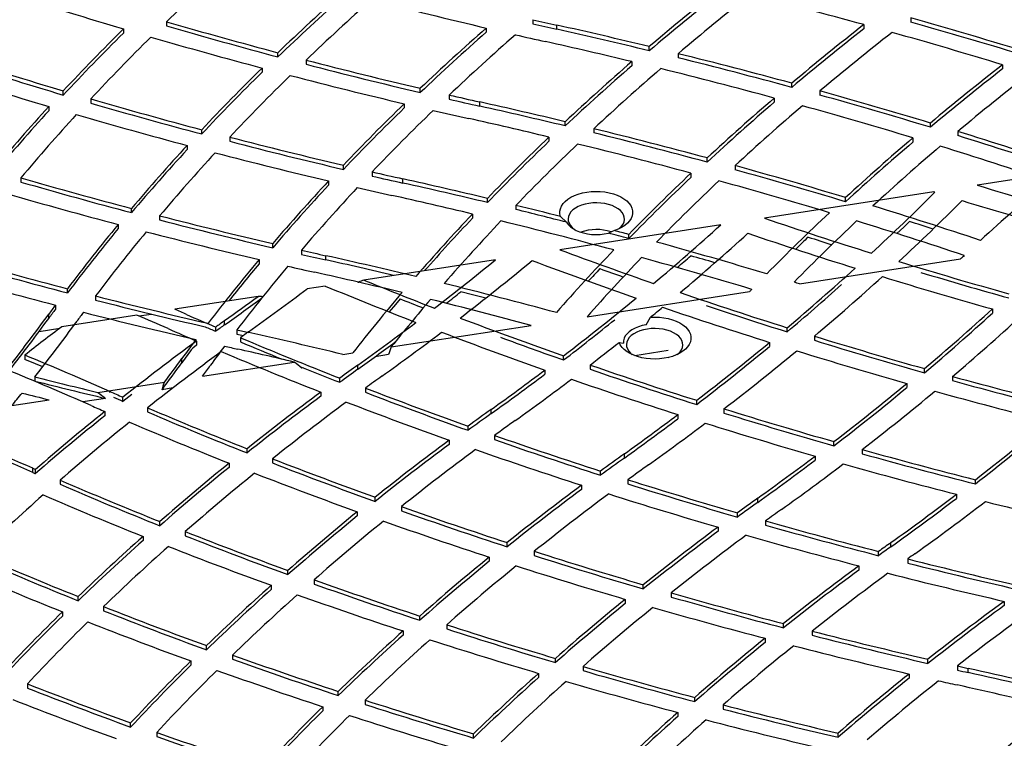
# Model space of a CAD drawing. Units: inches. Extents: x 33 to 1919, y 28 to 1228.
# Drawn here: x 1600 to 1628, y 826 to 847 of the extents above; entities that cross this region are included whole.
import ezdxf

# ---------------------------------------------------------------- set-up
doc = ezdxf.new("R2010")
doc.units = ezdxf.units.IN
doc.header["$LTSCALE"] = 115
doc.header["$MEASUREMENT"] = 0

msp = doc.modelspace()

# ---------------------------------------------------------------- linework, layer by layer
at = {"color": 7, "linetype": 'Continuous', "lineweight": 25}
for p, q in [((1625.2514174, 846.6527917), (1625.2514174, 846.5354132)), ((1604.391146, 846.5478847), (1604.391146, 846.4305062)), ((1613.3496025, 846.3708696), (1613.3496025, 846.2534911)), ((1614.6538504, 846.6052183), (1614.6538504, 846.4878398)), ((1615.3252283, 846.3363728), (1615.3252283, 846.4537513)), ((1623.9344303, 846.4661773), (1623.9344303, 846.3487988)), ((1603.1821491, 846.3448786), (1603.1821491, 846.2275001)), ((1617.9204809, 845.7328888), (1617.9204809, 845.8502673)), ((1607.510954, 845.562221), (1607.510954, 845.6795995)), ((1618.729789, 845.6519936), (1618.729789, 845.5346151)), ((1608.3010501, 845.4719887), (1608.3010501, 845.3546102)), ((1617.4305521, 845.4288525), (1617.4305521, 845.311474)), ((1627.82068, 845.3396741), (1627.82068, 845.2222956)), ((1607.068166, 845.2491605), (1607.068166, 845.131782)), ((1621.913156, 844.7067672), (1621.913156, 844.8241457)), ((1601.4961611, 844.4917251), (1601.4961611, 844.6091036)), ((1611.501824, 844.5625752), (1611.501824, 844.6799537)), ((1612.3127083, 844.491504), (1612.3127083, 844.3741255)), ((1622.7011378, 844.6071273), (1622.7011378, 844.4897488)), ((1601.090782, 844.1695654), (1601.090782, 844.0521869)), ((1602.2649729, 844.3831292), (1602.2649729, 844.2657507)), ((1611.0524946, 844.2480738), (1611.0524946, 844.1306953)), ((1613.1689701, 844.1803485), (1613.1689701, 844.297727)), ((1621.4232426, 844.4069699), (1621.4232426, 844.2895914)), ((1615.5622983, 843.6255924), (1615.5622983, 843.7429709)), ((1625.7983219, 843.5885216), (1625.7983219, 843.7059001)), ((1605.3748619, 843.4008474), (1605.3748619, 843.5182259)), ((1616.366416, 843.5471824), (1616.366416, 843.4298039)), ((1626.5649316, 843.4706216), (1626.5649316, 843.3532432)), ((1604.9664372, 843.0786305), (1604.9664372, 842.961252)), ((1606.1618667, 843.3115361), (1606.1618667, 843.1941576)), ((1615.1082442, 843.3127258), (1615.1082442, 843.1953473)), ((1625.3091831, 843.2918021), (1625.3091831, 843.1744236)), ((1609.346062, 842.4064408), (1609.346062, 842.5238193)), ((1619.5417151, 842.6091693), (1619.5417151, 842.7265478)), ((1620.3261629, 842.5118516), (1620.3261629, 842.3944731)), ((1631.6978466, 842.6718118), (1627.1155685, 841.9630066)), ((1610.1518895, 842.3365263), (1610.1518895, 842.2191478)), ((1619.0865313, 842.2997925), (1619.0865313, 842.182414)), ((1600.308044, 842.1693175), (1600.308044, 842.051939)), ((1608.9321339, 842.0835761), (1608.9321339, 841.9661976)), ((1611.0127234, 842.0243353), (1611.0127234, 842.1417138)), ((1627.1155733, 841.9630061), (1627.1117059, 841.9617558)), ((1625.8977938, 841.7746384), (1621.1482408, 841.0399546)), ((1613.3812294, 841.4755366), (1613.3812294, 841.5929151)), ((1614.1808361, 841.3983912), (1614.1808361, 841.2810127)), ((1623.4220188, 841.4991239), (1623.4220188, 841.6165024)), ((1603.4094185, 841.1942776), (1603.4094185, 841.3116561)), ((1612.9625156, 841.1541833), (1612.9625156, 841.0368048)), ((1603.0350747, 840.8629791), (1603.0350747, 840.7456006)), ((1604.1955684, 841.1063587), (1604.1955684, 840.9889802)), ((1619.922108, 840.8502954), (1615.4157277, 840.1532309)), ((1615.6022031, 840.9234618), (1615.4336154, 841.0840536)), ((1616.9407226, 840.6901192), (1616.7732455, 840.6173751)), ((1617.3427967, 840.4646942), (1617.3427967, 840.5820727)), ((1607.3647803, 840.2093491), (1607.3647803, 840.3267276)), ((1608.1679172, 840.1410936), (1608.1679172, 840.0237151)), ((1606.985704, 839.8781916), (1606.985704, 839.7608131)), ((1608.8564767, 839.868322), (1608.8564767, 839.9857005)), ((1613.610949, 839.8740584), (1609.9174184, 839.3027299)), ((1622.1312049, 839.1961331), (1626.6450006, 839.8943453)), ((1609.7547805, 839.2461043), (1609.7650124, 839.2476884)), ((1609.7872737, 839.2385738), (1609.7650124, 839.2476884)), ((1601.6140817, 838.9434061), (1601.6140817, 839.0607846)), ((1608.8372876, 839.135649), (1608.3267004, 839.0566735)), ((1616.1798681, 838.275553), (1620.7317596, 838.9796566)), ((1602.4014033, 838.8574017), (1602.4014033, 838.7400233)), ((1606.9529665, 838.8441782), (1604.6187742, 838.4831154)), ((1601.2738302, 838.6031605), (1601.2738302, 838.485782)), ((1627.5366753, 838.492783), (1627.5366753, 838.3754045)), ((1601.0858931, 838.2281941), (1601.0858931, 838.3455725)), ((1603.5595651, 838.3192731), (1601.4543176, 837.9936265)), ((1603.6133732, 838.2961316), (1603.9642077, 838.3504027)), ((1606.0184065, 838.0468012), (1606.0184065, 838.1641797)), ((1617.8327331, 838.0470942), (1617.9528901, 838.2624088)), ((1600.819383, 837.8639454), (1601.4018644, 837.954047)), ((1605.7664027, 837.8655207), (1605.7664027, 837.9828992)), ((1606.3587916, 837.9063076), (1606.3587916, 837.7889291)), ((1610.6895505, 837.4262902), (1614.6081293, 838.032429)), ((1621.7821298, 837.8501028), (1621.7821298, 837.9674813)), ((1605.2118004, 837.6330484), (1605.2118004, 837.6005416)), ((1605.2306689, 837.5924216), (1605.2306689, 837.4750431)), ((1606.4606602, 837.6868436), (1606.4606602, 837.5694651)), ((1617.071558, 837.5538856), (1617.1939133, 837.5335267)), ((1621.2884876, 837.5557539), (1621.2884876, 837.4383754)), ((1622.5457016, 837.7299203), (1622.5457016, 837.6125418)), ((1605.2306689, 837.4750431), (1605.1223047, 837.395204)), ((1609.3346737, 837.2167097), (1609.610786, 837.2594251)), ((1618.4507227, 837.3257622), (1617.5177618, 837.181449)), ((1600.4155342, 837.1960593), (1600.4155342, 837.0786808)), ((1604.8206261, 836.9834171), (1604.8206261, 837.1007956)), ((1605.3963714, 836.6075217), (1607.9643746, 837.004752)), ((1610.611924, 837.2109932), (1610.2397288, 837.1534195)), ((1615.5169055, 837.0614981), (1615.5169055, 837.1788766)), ((1618.4507227, 837.1379584), (1618.4639658, 837.1336446)), ((1608.223893, 836.8416001), (1608.184595, 836.8355215)), ((1609.7531394, 836.8020243), (1609.7531394, 836.9194027)), ((1614.9927089, 836.780223), (1614.9927089, 836.6628445)), ((1616.2593189, 836.9203942), (1616.2593189, 836.8030157)), ((1625.6320546, 836.7025151), (1625.6320546, 836.8198936)), ((1600.6984932, 836.5864504), (1600.6984932, 836.4690719)), ((1602.4634167, 836.1538412), (1604.3359373, 836.4434877)), ((1609.2454146, 836.4352287), (1609.2454146, 836.5526072)), ((1626.4172656, 836.6008791), (1626.4172656, 836.4835006)), ((1604.5689085, 836.2762379), (1604.2628142, 836.228887)), ((1608.711467, 836.1600939), (1608.711467, 836.0427154)), ((1609.9629944, 836.2736506), (1609.9629944, 836.1562721)), ((1625.1371988, 836.4053594), (1625.1371988, 836.2879809)), ((1600.0524832, 835.7809076), (1601.1032159, 835.943439)), ((1602.6823815, 835.984419), (1602.0438136, 835.8856457)), ((1603.415792, 836.0978678), (1603.1663414, 835.9016298)), ((1603.1663414, 835.9016298), (1603.1663414, 836.0190083)), ((1619.2476426, 835.8136521), (1619.2476426, 835.9310306)), ((1602.6605057, 835.6156068), (1602.6605057, 835.4982283)), ((1603.8572327, 835.720895), (1603.8572327, 835.6035165)), ((1613.4878762, 835.5572451), (1613.4878762, 835.6746236)), ((1620.0131914, 835.6903368), (1620.0131914, 835.5729583)), ((1618.7204997, 835.5302179), (1618.7204997, 835.4128394)), ((1612.8416144, 835.089288), (1612.8416144, 835.2066665)), ((1612.3072431, 834.8120006), (1612.3072431, 834.6946222)), ((1613.5826844, 834.9450115), (1613.5826844, 834.827633)), ((1606.645838, 834.4542257), (1606.645838, 834.5716042)), ((1623.0941021, 834.6547753), (1623.0941021, 834.7721538)), ((1623.8829617, 834.5496935), (1623.8829617, 834.432315)), ((1607.3588762, 834.2911097), (1607.3588762, 834.1737312)), ((1617.2226054, 834.3124704), (1617.2226054, 834.4298489)), ((1622.564509, 834.3679261), (1622.564509, 834.2505476)), ((1600.6410595, 833.9071191), (1600.6410595, 834.0244976)), ((1600.7156634, 833.8743444), (1600.7156634, 833.9917229)), ((1606.1430554, 834.166916), (1606.1430554, 834.0495375)), ((1616.5554141, 833.8291879), (1616.5554141, 833.9465664)), ((1601.4057113, 833.6916113), (1601.4057113, 833.5742328)), ((1617.3204591, 833.702462), (1617.3204591, 833.5850835)), ((1627.0578104, 833.587106), (1627.0578104, 833.7044845)), ((1616.018234, 833.5495211), (1616.018234, 833.4321426)), ((1610.2365382, 833.0942749), (1610.2365382, 833.2116534)), ((1620.9573422, 833.0676913), (1620.9573422, 833.1850698)), ((1626.5263702, 833.2955949), (1626.5263702, 833.1782164)), ((1610.9716928, 832.9489365), (1610.9716928, 832.831558)), ((1609.7346907, 832.8055794), (1609.7346907, 832.688201)), ((1620.3888442, 832.6565764), (1620.3888442, 832.7739549)), ((1604.20169, 832.4129655), (1604.20169, 832.530344)), ((1619.8461913, 832.3741644), (1619.8461913, 832.2567859)), ((1621.1786885, 832.5476831), (1621.1786885, 832.4303046)), ((1603.7297672, 832.1133576), (1603.7297672, 831.9959791)), ((1604.9128391, 832.2484549), (1604.9128391, 832.1310764)), ((1613.9380109, 831.8228196), (1613.9380109, 831.9401981)), ((1624.6920713, 831.8229165), (1624.6920713, 831.940295)), ((1613.4347895, 831.5325026), (1613.4347895, 831.4151241)), ((1614.695484, 831.6953887), (1614.695484, 831.5780102)), ((1624.3457059, 831.5733658), (1624.3457059, 831.6907443)), ((1625.1616851, 831.4826973), (1625.1616851, 831.3653188)), ((1623.7946567, 831.2877284), (1623.7946567, 831.1703499)), ((1607.7930352, 831.0423315), (1607.7930352, 831.15971)), ((1607.3231543, 830.7421265), (1607.3231543, 830.624748)), ((1608.5250068, 830.8960985), (1608.5250068, 830.77872)), ((1617.7512443, 830.6409635), (1617.7512443, 830.758342)), ((1601.9116768, 830.3105734), (1601.9116768, 830.4279519)), ((1618.5316085, 830.5316736), (1618.5316085, 830.4142951)), ((1602.6233449, 830.1448467), (1602.6233449, 830.0274682)), ((1617.2441759, 830.34869), (1617.2441759, 830.2313116)), ((1627.8692557, 830.2923942), (1627.8692557, 830.1750157)), ((1601.4706253, 829.9985374), (1601.4706253, 829.8811589)), ((1611.4884855, 829.7629491), (1611.4884855, 829.8803275)), ((1612.241272, 829.6350687), (1612.241272, 829.5176902)), ((1621.6789941, 829.5501299), (1621.6789941, 829.6675084)), ((1611.0184137, 829.4619025), (1611.0184137, 829.344524)), ((1621.1653309, 829.2554065), (1621.1653309, 829.138028)), ((1622.4831729, 829.4592587), (1622.4831729, 829.3418802)), ((1605.5089528, 828.9328848), (1605.5089528, 829.0502633)), ((1606.2402146, 828.7860041), (1606.2402146, 828.6686256)), ((1605.0708705, 828.6210911), (1605.0708705, 828.5037126)), ((1615.2882545, 828.5754352), (1615.2882545, 828.6928137)), ((1616.0621689, 828.4660263), (1616.0621689, 828.3486478)), ((1625.7259086, 828.5520946), (1625.7259086, 828.6694731)), ((1626.5553599, 828.4800342), (1626.5553599, 828.3626557)), ((1614.815641, 828.2732121), (1614.815641, 828.1558336)), ((1625.2026279, 828.2543044), (1625.2026279, 828.1369259)), ((1626.8560196, 828.2952293), (1626.8560196, 828.4126078)), ((1600.4906457, 827.979558), (1600.4906457, 827.8621795)), ((1609.2037237, 827.6493119), (1609.2037237, 827.7666904)), ((1608.7663971, 827.3374874), (1608.7663971, 827.2201089)), ((1609.9543807, 827.5212509), (1609.9543807, 827.4038724)), ((1619.1941437, 827.4806535), (1619.1941437, 827.598032)), ((1619.9898576, 827.38991), (1619.9898576, 827.2725315)), ((1618.7164238, 827.176778), (1618.7164238, 827.0593996)), ((1603.3838941, 826.7654943), (1603.3838941, 826.8828728)), ((1604.1167282, 826.6182611), (1604.1167282, 826.5008826)), ((1612.9955393, 826.4599209), (1612.9955393, 826.5772994)), ((1623.2097939, 826.479851), (1623.2097939, 826.5972295))]:
    msp.add_line(p, q, dxfattribs=at)
at = {"color": 8, "linetype": 'Continuous', "lineweight": 25}
msp.add_line((1602.7973062, 836.1463867), (1602.7973062, 836.1805108), dxfattribs=at)
at = {"color": 7, "linetype": 'Continuous', "lineweight": 25, "flags": 128}
for points in [[(1615.4336154, 841.0840536), (1615.4160139, 841.1572611), (1615.4144301, 841.2311627), (1615.4288715, 841.3045905), (1615.4591436, 841.3764056), (1615.5047463, 841.4454689), (1615.5649698, 841.5106921), (1615.6388524, 841.571044), (1615.7252453, 841.625584), (1615.8227937, 841.6734548), (1615.9299481, 841.7138943), (1616.0450445, 841.7462768), (1616.1662396, 841.77008), (1616.2916557, 841.7849428), (1616.4193006, 841.7906226), (1616.5471668, 841.787027), (1616.673266, 841.7742286), (1616.7955755, 841.7524083), (1616.9122138, 841.7219294), (1617.0213107, 841.6832546), (1617.1211604, 841.6369987), (1617.2101981, 841.5838886), (1617.2870232, 841.5247683), (1617.3504144, 841.4605542), (1617.3993908, 841.3922708), (1617.4331702, 841.3209866), (1617.4512258, 841.2478166), (1617.4532638, 841.1739172), (1617.4392574, 841.1004497), (1617.4094472, 841.0285795), (1617.3642757, 840.9594259), (1617.3044529, 840.8940771), (1617.2309329, 840.8335688), (1617.1448796, 840.7788504), (1617.0476366, 840.7307856), (1616.9407226, 840.6901192)], [(1617.1974359, 841.131808), (1617.1605385, 841.1933475), (1617.1088485, 841.2512296), (1617.0434232, 841.3042802), (1616.9655715, 841.3514086), (1616.8769078, 841.3916652), (1616.779222, 841.4242283), (1616.6744949, 841.4484304), (1616.5648598, 841.46378), (1616.4525647, 841.4699665), (1616.3398917, 841.466871), (1616.229127, 841.4545486), (1616.122526, 841.4332482), (1616.0222603, 841.4034082), (1615.9303679, 841.3656324), (1615.8487341, 841.3207005), (1615.7790076, 841.2695117), (1615.7225891, 841.2131079), (1615.6806692, 841.1526524), (1615.65408, 841.0893746), (1615.6433482, 841.0245392), (1615.6487256, 840.9594989), (1615.6700671, 840.8955536), (1615.7069646, 840.8340141), (1615.7586545, 840.776132), (1615.8240799, 840.7230814), (1615.8456123, 840.7086593)], [(1617.0638221, 840.7379706), (1617.0885107, 840.7578587), (1617.144914, 840.8142537), (1617.1868376, 840.874707), (1617.2134383, 840.9379958), (1617.2241549, 841.0028224), (1617.2187927, 841.0678715), (1617.1974359, 841.131808)], [(1615.6022031, 840.9234618), (1615.6480386, 840.8593534), (1615.7086362, 840.7994664), (1615.782847, 840.744922), (1615.8692666, 840.6967427), (1615.966273, 840.6558295), (1616.0720802, 840.6229668), (1616.1846501, 840.5987493), (1616.3019105, 840.5836509), (1616.4216477, 840.5779446), (1616.5416177, 840.5817451), (1616.6595497, 840.5949709), (1616.7732455, 840.6173751)], [(1621.1445313, 841.0365264), (1621.1450045, 841.0369583), (1621.1454625, 841.0373813), (1621.1459281, 841.0378175), (1621.146386, 841.0382405), (1621.1468593, 841.0386723), (1621.1473096, 841.0390998), (1621.1477829, 841.0395316), (1621.1482408, 841.0399546)], [(1625.2107264, 840.9457624), (1625.0496571, 840.7900323), (1624.8585676, 840.6067227)], [(1613.333749, 838.7962332), (1612.9607677, 838.8912038), (1612.6374574, 838.9726931)], [(1610.937776, 838.7744172), (1610.8031585, 838.6147676), (1610.631426, 838.4092498)], [(1617.9528901, 838.2624088), (1618.0799702, 838.2662468), (1618.2068976, 838.2609195), (1618.3316801, 838.2465194), (1618.452402, 838.2232714), (1618.5671702, 838.1915279), (1618.674191, 838.1517779), (1618.7718157, 838.1046562), (1618.858533, 838.050894), (1618.9329842, 837.9913109), (1618.9940016, 837.9268457), (1619.0406538, 837.858494), (1619.0722158, 837.7873266), (1619.0881839, 837.7144451), (1619.0883136, 837.6409776), (1619.0726204, 837.5680786), (1619.0413255, 837.4968715), (1618.9949252, 837.4284625), (1618.9341368, 837.3639179), (1618.8599069, 837.3042424), (1618.7733957, 837.25037), (1618.6759465, 837.2031293), (1618.5690631, 837.163256), (1618.4544171, 837.1313715), (1618.3337868, 837.1079648), (1618.20905, 837.0934149), (1618.0821532, 837.0879378), (1617.9550579, 837.0916171), (1617.8297334, 837.1043912), (1617.708149, 837.126075), (1617.5921825, 837.1563248), (1617.4836427, 837.1946779), (1617.3842014, 837.2405218), (1617.2954156, 837.2931515), (1617.2186744, 837.3517475), (1617.1551688, 837.4154108), (1617.1058679, 837.4831413), (1617.071558, 837.5538856)], [(1617.8327331, 838.0470942), (1617.7213463, 838.0242736), (1617.6162719, 837.9930148), (1617.519441, 837.9538773), (1617.4326168, 837.9075884), (1617.3573489, 837.854963), (1617.2950415, 837.7969883), (1617.246794, 837.7346866), (1617.2134993, 837.6692166), (1617.1957681, 837.6017594), (1617.1939133, 837.5335267)], [(1618.8332986, 837.6074058), (1618.7964012, 837.6689452), (1618.7447113, 837.7268274), (1618.6792821, 837.7798801), (1618.6014342, 837.8270063), (1618.5127705, 837.867263), (1618.4150695, 837.8998173), (1618.3103385, 837.9240215), (1618.2007226, 837.9393777), (1618.0884274, 837.9455643), (1617.9757506, 837.942471), (1617.8649897, 837.9301464), (1617.7583887, 837.9088459), (1617.658123, 837.879006), (1617.5662306, 837.8412301), (1617.4845816, 837.7962895), (1617.4148551, 837.7451006), (1617.358448, 837.6887078), (1617.3165281, 837.6282523), (1617.2899275, 837.5649636), (1617.2792109, 837.500137), (1617.2845845, 837.4350989), (1617.3059337, 837.3711491), (1617.3428235, 837.3096141), (1617.3945134, 837.2517319), (1617.4395475, 837.2135727)], [(1618.6996848, 837.2135683), (1618.7243772, 837.2334543), (1618.7807767, 837.2898515), (1618.8226965, 837.350307), (1618.8492972, 837.4135957), (1618.8600214, 837.4784179), (1618.8546402, 837.5434605), (1618.8332986, 837.6074058)], [(1600.9190915, 836.8692017), (1600.7160947, 836.9539759), (1600.4155342, 837.0786808)]]:
    msp.add_lwpolyline(points, dxfattribs=at)
at = {"color": 7, "linetype": 'Continuous', "lineweight": 25}
for centre, radius, start, end in [((1648.5003164, 800.9580656), 63.4354043, 131.805752128, 134.054312497), ((1663.7327048, 792.0562004), 70.6580603, 128.307710243, 130.41845431), ((1641.5054126, 975.0763196), 134.3147663, 252.063887433, 253.42176687), ((1652.0463095, 799.3904286), 64.2346109, 131.668489531, 133.893759874), ((1652.0463095, 799.2730501), 64.2346109, 131.668489531, 133.893759874), ((1663.7327048, 791.9388219), 70.6580603, 128.307710243, 130.41845431), ((1664.1965958, 792.0638577), 70.2774418, 128.188789071, 130.312910005), ((1586.162311, 708.6569547), 142.8919691, 74.672237462, 75.993290444), ((1652.4936045, 799.4342601), 63.8157843, 131.58655297, 133.828486861), ((1646.6443402, 987.9185069), 145.4107052, 255.459063697, 256.76354145), ((1587.7609014, 713.5014425), 138.3286687, 72.939620957, 74.274735508), ((1643.1707532, 979.8466798), 138.825166, 253.779102564, 255.115674734), ((1643.1707532, 979.7293014), 138.825166, 253.779102564, 255.115674734), ((1656.1600581, 797.733924), 64.794194, 131.354378002, 133.569348352), ((1647.6124242, 991.1305441), 148.2357493, 257.15355478, 257.419576694), ((1647.6124242, 991.0131656), 148.2357493, 257.15355478, 257.419576694), ((1582.8298297, 700.8268081), 149.2084364, 76.397841254, 77.421015953), ((1667.8169652, 790.383487), 71.2105682, 128.041804894, 130.137245827), ((1587.7609014, 713.384064), 138.3286687, 72.939620957, 74.274735508), ((1644.849357, 804.1861047), 59.2749393, 134.664014311, 137.003188487), ((1644.849357, 804.0687262), 59.2749393, 134.664014311, 137.003188487), ((1645.2323632, 804.3013281), 58.7600834, 134.630316398, 136.989972403), ((1643.102339, 980.4955813), 139.9644811, 253.756584694, 255.08105776), ((1656.1600581, 797.6165455), 64.794194, 131.354378002, 133.569348352), ((1656.6333679, 797.7481169), 64.4147896, 131.245204767, 133.476025067), ((1647.5687622, 991.85536), 149.454666, 257.085372508, 257.418846169), ((1582.8298297, 700.7094297), 149.2084364, 76.397841254, 77.421015953), ((1667.8169652, 790.2661085), 71.2105682, 128.041804894, 130.137245827), ((1668.2447244, 790.4336576), 70.7741698, 127.944428132, 130.053735479), ((1587.6256095, 713.9273186), 137.4221629, 72.992710909, 74.337329057), ((1582.786041, 701.5579899), 147.9833344, 76.460781024, 77.421180919), ((1639.4479895, 972.3622102), 133.2711429, 252.087560672, 253.454807173), ((1583.9788192, 705.4877464), 144.4079156, 74.770336134, 76.075417991), ((1639.4479895, 972.2448317), 133.2711429, 252.087560672, 253.454807173), ((1644.5175495, 984.9666875), 144.1194151, 255.445838648, 256.756739323), ((1644.5175495, 984.849309), 144.1194151, 255.445838648, 256.756739323), ((1660.3873015, 795.9470884), 65.5265389, 130.962324418, 133.162827907), ((1660.3873015, 795.8297099), 65.5265389, 130.962324418, 133.162827906), ((1583.9788192, 705.3703679), 144.4079156, 74.770336134, 76.075417991), ((1671.7568878, 788.8849123), 71.5369169, 127.892020958, 129.974412317), ((1639.3706607, 972.9905992), 134.3882728, 252.094963579, 253.450393517), ((1648.7968126, 802.7339815), 59.5719766, 134.465080335, 136.794167668), ((1648.7968126, 802.616603), 59.5719766, 134.465080335, 136.794167668), ((1649.2256053, 802.8043639), 59.1212024, 134.404851863, 136.752222054), ((1644.4357089, 985.5526227), 145.1944026, 255.408335502, 256.707590605), ((1660.8438625, 795.9779403), 65.1235444, 130.859878915, 133.07619076), ((1583.8835712, 706.0304404), 143.3781394, 74.821749588, 76.136109458), ((1671.7568878, 788.7675339), 71.5369169, 127.892020958, 129.974412317), ((1672.1402143, 788.9898069), 71.0300329, 127.816478125, 129.91376951), ((1645.3516627, 988.4953395), 147.7453117, 257.078198705, 257.418655326), ((1585.4217535, 710.7191459), 138.9810925, 73.111003937, 74.440823401), ((1585.4217535, 710.6017674), 138.9810925, 73.111003937, 74.440823401), ((1641.678569, 807.1122339), 54.9601154, 137.6033958, 140.06209589), ((1641.0059065, 977.6584601), 138.7918361, 253.791726346, 255.124300111), ((1641.0059065, 977.5410816), 138.7918361, 253.791726346, 255.124300111), ((1652.9008777, 801.1257103), 60.090144, 134.141019276, 136.45426018), ((1645.3516627, 988.377961), 147.7453117, 257.078198705, 257.418655326), ((1580.6530702, 698.5776407), 149.3038088, 76.478314106, 77.421121846), ((1580.6530702, 698.4602622), 149.3038088, 76.478314106, 77.421121846), ((1664.471546, 794.313279), 66.0494837, 130.674306531, 132.862790935), ((1664.471546, 794.1959005), 66.0494837, 130.674306531, 132.862790935), ((1664.8889428, 794.3864934), 65.5888058, 130.593796373, 132.798852409), ((1585.3254713, 711.2804807), 137.9336297, 73.149440166, 74.489567643), ((1641.678569, 806.9948554), 54.9601154, 137.6033958, 140.06209589), ((1642.0956572, 807.1965326), 54.4912865, 137.59514163, 140.07344759), ((1640.9764, 978.4503267), 140.0793117, 253.784611855, 255.103818547), ((1652.9008777, 801.0083318), 60.090144, 134.141019276, 136.45426018), ((1653.3716191, 801.153964), 59.6988145, 134.053067072, 136.382645335), ((1645.3186588, 989.2857364), 149.030543, 257.026632148, 257.41942654), ((1580.6087869, 699.3112087), 148.0764987, 76.527182854, 77.420896302), ((1581.7468186, 703.0393894), 144.7099044, 74.860088281, 76.15863737), ((1581.7468186, 702.9220109), 144.7099044, 74.860088281, 76.15863737), ((1587.1051297, 716.2012472), 133.2462744, 71.41304625, 72.773977999), ((1587.1051297, 716.0838687), 133.2462744, 71.41304625, 72.773977999), ((1645.6294154, 805.6778198), 55.2476102, 137.39291167, 139.8355083), ((1642.375829, 982.8699778), 144.1804762, 255.45318003, 256.756717582), ((1642.375829, 982.7525993), 144.1804762, 255.45318003, 256.756717582), ((1657.1051268, 799.412894), 60.7530525, 133.730881332, 136.029616264), ((1657.1051268, 799.2955155), 60.7530524, 133.730881332, 136.029616264), ((1657.5534286, 799.4622289), 60.3309497, 133.647400549, 135.964656036), ((1581.6772084, 703.6807724), 143.5781675, 74.897287329, 76.205550949), ((1668.428696, 792.8186745), 66.3839513, 130.507474917, 132.685625148), ((1668.428696, 792.701296), 66.3839513, 130.507474917, 132.685625148), ((1668.7947901, 792.9491331), 65.8464119, 130.44902085, 132.645263758), ((1587.0158331, 716.7959151), 132.1649118, 71.437640055, 72.810223264), ((1645.6294154, 805.5604414), 55.2476102, 137.39291167, 139.8355083), ((1646.074714, 805.7369694), 54.8165718, 137.3562075, 139.81695093), ((1642.304181, 983.4953013), 145.2961444, 255.42986392, 256.721593567), ((1583.1743311, 708.2517036), 139.3055848, 73.206897926, 74.532421348), ((1643.3603651, 987.0782241), 148.5023971, 257.07811123, 257.418640863), ((1661.1817104, 797.8231536), 61.2386766, 133.424277075, 135.714520459), ((1583.1743311, 708.1343251), 139.3055848, 73.206897926, 74.532421348), ((1638.9257239, 975.7777971), 139.0775001, 253.878794817, 255.204453644), ((1638.9257239, 975.6604186), 139.0775001, 253.878794817, 255.204453644), ((1649.7397971, 804.0998801), 55.7496774, 137.05266386, 139.47251952), ((1649.7397971, 803.9825016), 55.7496774, 137.05266386, 139.47251952), ((1643.3603651, 986.9608456), 148.5023971, 257.07811123, 257.418640863), ((1578.4962637, 696.4217373), 149.3038235, 76.487891469, 77.420903001), ((1578.4962637, 696.3043588), 149.3038235, 76.487891469, 77.420903001), ((1661.1817104, 797.7057751), 61.2386766, 133.424277075, 135.714520459), ((1661.6229572, 797.8788544), 60.8070848, 133.364375185, 135.672340316), ((1583.1196447, 708.9518151), 138.1132521, 73.23130543, 74.568076751), ((1666.9548537, 972.3426306), 136.3305358, 253.00874797, 254.355653961), ((1672.2172698, 791.5128698), 66.4653277, 130.457761031, 132.629832683), ((1638.8875375, 976.5386896), 140.3328098, 253.885179354, 255.197870842), ((1650.1917252, 804.152822), 55.3277158, 136.98613354, 139.42397222), ((1643.1018241, 986.8627802), 148.7568137, 257.038699073, 257.41980941), ((1578.4279735, 697.0511152), 148.1834296, 76.523138651, 77.420388326), ((1581.8189536, 885.7733249), 62.3044454, 312.798076016, 315.063765186), ((1624.4805886, 837.1985572), 4.7905104, 72.4657657, 72.79232907), ((1579.2596234, 699.5677685), 146.0664802, 75.66125093, 76.167898385), ((1582.221882, 885.8672934), 62.7901872, 312.834042144, 315.08178096), ((1666.877832, 972.9687388), 137.4455757, 252.996487608, 254.334602683), ((1653.9364563, 802.43972), 56.3708567, 136.62412395, 139.02879226), ((1579.4279009, 700.1242466), 145.3719338, 75.591140299, 76.168802369), ((1665.140608, 796.3500459), 61.558631, 133.243819136, 135.527126456), ((1584.819922, 713.646184), 133.6656295, 71.513392486, 72.871451379), ((1642.6068665, 808.2001337), 51.3107024, 140.46348624, 143.02642206), ((1640.2837217, 980.9739718), 144.4482746, 255.532284762, 256.826866737), ((1640.2837217, 980.8565933), 144.4482746, 255.532284762, 256.826866737), ((1654.0567601, 802.2109753), 56.5347855, 136.62582077, 138.64293753), ((1654.3728342, 802.5060828), 55.9283596, 136.56263871, 138.9890549), ((1579.4985674, 701.4378005), 143.667954, 74.901129049, 76.202632344), ((1574.7766557, 890.6267769), 67.1997767, 310.076369974, 312.206881577), ((1663.0795264, 964.6244185), 130.5086621, 251.257250654, 252.644860425), ((1665.5320168, 796.4561056), 61.0561946, 133.20670425, 135.509409443), ((1584.7615026, 714.334591), 132.4855739, 71.523673515, 72.893953061), ((1584.2059455, 711.5964097), 135.6932096, 72.116723824, 72.410967889), ((1642.6068665, 808.0827552), 51.3107024, 140.46348624, 143.02642206), ((1643.0502088, 808.2632516), 50.8756073, 140.45105963, 143.03320825), ((1640.2120107, 981.5981167), 145.5627859, 255.522358256, 256.805289004), ((1616.4341942, 839.4402608), 1.2797153, 71.16810396, 109.82638927), ((1579.669827, 701.070476), 144.3952932, 74.876430641, 75.110407181), ((1579.7185, 701.3727296), 144.2041224, 74.875935185, 75.04135654), ((1575.1418686, 890.7581187), 67.7385627, 310.109393627, 312.247637578), ((1662.9765919, 965.1747578), 131.543654, 251.246178619, 252.622640275), ((1580.9727159, 705.9373983), 139.4702392, 73.230287782, 74.551254134), ((1665.3252524, 796.0338528), 61.82987, 134.001973475, 134.454387176), ((1663.0735931, 964.5027227), 130.50272, 251.827749088, 252.132852867), ((1641.1082374, 984.4991685), 148.0686277, 257.146051832, 257.419193867), ((1641.1082374, 984.3817901), 148.0686277, 257.146051832, 257.419193867), ((1657.9900091, 800.9045024), 56.8021042, 136.30287638, 138.70341732), ((1658.9269045, 956.6560579), 124.3629012, 249.520474467, 250.806011345), ((1636.9098839, 974.130053), 139.6048026, 254.038915394, 255.355163204), ((1636.9098839, 974.0126745), 139.6048026, 254.038915394, 255.355163204), ((1646.7033352, 806.6682092), 51.7725135, 140.099246, 142.63319792), ((1647.1173955, 806.2126771), 52.3070749, 140.10602222, 141.57935655), ((1576.3368599, 694.2534169), 149.3165228, 76.428901177, 77.420749131), ((1576.2847225, 693.906205), 149.5521941, 76.674712826, 77.420430959), ((1567.6675978, 895.9256803), 72.4746565, 307.612377612, 309.340150621), ((1568.2113644, 895.8253483), 72.7210712, 307.637564345, 309.67272879), ((1658.7696751, 957.0620651), 125.2437657, 249.367205827, 250.784169156), ((1658.4719123, 800.9277403), 56.4223015, 136.26647135, 138.55249871), ((1580.9005439, 706.5780552), 138.3398805, 73.240558131, 74.571767649), ((1574.2847283, 891.0831113), 67.9554745, 310.815389459, 311.239087075), ((1580.2662169, 703.3420449), 142.0469484, 73.857804948, 74.141992179), ((1664.7780964, 970.1166337), 136.2576171, 252.987366529, 254.33947444), ((1668.8506665, 795.1462353), 61.5118816, 133.193623169, 133.325204082), ((1647.1648429, 806.7167562), 51.3607043, 140.055893, 142.60800313), ((1640.6233113, 983.2854904), 147.2994677, 257.119706433, 257.42174139), ((1576.2623945, 694.8551934), 148.2244127, 76.450005066, 77.420227392), ((1658.0656466, 800.7109617), 56.9093245, 136.86248159, 137.34615297), ((1658.7149705, 955.9600233), 123.7466652, 250.072392869, 250.392943725), ((1578.5452208, 889.3431278), 67.1482491, 310.083420075, 312.245161375), ((1664.842048, 970.2223178), 136.4896621, 253.258490999, 254.338901526), ((1636.8934028, 974.9726319), 140.9446228, 254.058881281, 255.361453699), ((1654.5729174, 948.7117401), 118.1712532, 247.797078055, 248.831601992), ((1577.4302851, 698.7114469), 144.7263143, 74.825256697, 76.111186129), ((1586.3907635, 723.5856375), 121.0089494, 72.821251779, 72.897841673), ((1578.9003383, 889.4858346), 67.7022333, 310.140676966, 312.28460232), ((1664.6829376, 970.6802887), 137.3076162, 252.962144871, 254.304004996), ((1561.4024525, 901.0826653), 77.7760163, 305.611163639, 307.108436646), ((1654.3028081, 948.8502208), 118.7619503, 247.490971162, 248.81218901), ((1650.9041843, 805.0468883), 52.3716744, 139.65185113, 142.04258935), ((1567.0660106, 896.5788815), 73.4522274, 307.939704759, 308.347026312), ((1660.8151411, 962.1361411), 130.1592565, 251.1595834, 252.549210369), ((1674.8844838, 787.0508839), 75.0274282, 136.135227776, 136.201004613), ((1578.2270855, 889.5946716), 67.6353626, 310.088382514, 311.801196675), ((1638.243976, 979.2951095), 144.9394349, 255.682589955, 256.966154955), ((1638.2115689, 979.0473308), 144.8050707, 255.682254976, 256.934400104), ((1560.7311415, 901.3872137), 77.7694567, 305.614388016, 306.465895301), ((1560.7499344, 901.2435889), 77.7371761, 305.614392481, 306.57002879), ((1651.6243587, 804.8805517), 52.2961148, 139.62152393, 141.51309994), ((1655.2512793, 950.3192669), 120.0247477, 248.333524082, 248.66484736), ((1577.3824732, 699.4339872), 143.5105486, 74.965941948, 76.129445299), ((1571.4752828, 894.5863217), 72.3552298, 307.494559983, 309.550951514), ((1640.2302394, 809.9830643), 48.3395462, 143.69639991, 144.07433856), ((1640.2302394, 809.8656858), 48.3395462, 143.69639991, 144.07433856), ((1642.3337144, 808.8355298), 49.9591287, 143.71734246, 144.06709061), ((1638.2047129, 980.0530738), 146.1916411, 255.686154017, 256.956978145), ((1560.3929508, 737.0265725), 110.6767976, 66.257981172, 66.447178017), ((1573.0409623, 893.2418091), 70.9916595, 309.244921076, 309.597756792), ((1660.7278106, 962.7372837), 131.2473831, 251.135115609, 252.512599273), ((1661.5520783, 964.2946859), 132.5514293, 251.507731655, 252.540348881), ((1582.4170159, 887.9418198), 66.940204, 310.208931233, 312.378815716), ((1582.4170159, 887.8244413), 66.940204, 310.208931233, 312.378815716), ((1560.6251624, 867.6744487), 49.9725295, 321.82409595, 324.06267196), ((1560.6604691, 867.5309479), 49.9286119, 321.95776272, 324.06316396), ((1561.0886387, 867.7224057), 50.3824204, 321.83031991, 324.06331381), ((1558.7219852, 733.9957826), 113.5508664, 66.262858478, 66.742271102), ((1650.5441155, 942.0209438), 113.2649915, 246.264665567, 246.713077569), ((1651.9830641, 774.0014448), 78.927855, 125.616911359, 125.842262754), ((1564.8832419, 899.5681358), 77.059532, 305.610767227, 307.112080837), ((1656.4990909, 953.7508125), 123.5659976, 249.199798791, 250.630297394), ((1571.1193446, 894.9233272), 72.932398, 307.499138557, 308.934474798), ((1582.8485256, 887.9978523), 67.3786611, 310.287636819, 312.442398929), ((1645.9483226, 778.9675978), 73.9174441, 127.009101233, 128.024266599), ((1649.6341507, 940.7238532), 112.2842882, 246.260518782, 246.705590947), ((1648.7861132, 937.8351052), 108.8329607, 246.549890124, 246.716437082), ((1651.9830641, 773.8840663), 78.9278551, 125.616911359, 125.842262754), ((1636.1555982, 969.8890033), 135.3044037, 257.278014273, 257.426195008), ((1651.7321359, 774.9742309), 77.3458357, 125.615825784, 125.825061768), ((1574.224308, 692.2876434), 149.1213333, 76.381949507, 77.42121545), ((1565.1864689, 899.7704442), 77.6924882, 305.610577089, 307.143949131), ((1656.377818, 954.2598201), 124.5559432, 249.17617252, 250.593920341), ((1649.6164252, 777.2171326), 74.9351112, 126.321997353, 128.306696878), ((1644.6105824, 808.267397), 49.1386355, 143.30121135, 144.07140614), ((1631.4829643, 949.0222187), 114.0353839, 257.27222423, 257.367789105), ((1651.8337879, 945.1003829), 116.6035555, 247.100057825, 248.577598696), ((1651.4153198, 943.9731108), 115.5104204, 247.096344597, 247.725105561), ((1564.5945945, 899.8480213), 77.5505766, 305.613242744, 306.571178526), ((1656.7762184, 954.4041008), 124.3849561, 249.763843973, 250.627607089), ((1571.021064, 895.7606577), 74.2204575, 307.554221279, 308.34940805), ((1575.189542, 893.3673591), 72.3881762, 307.4909926, 309.555827604), ((1662.5122, 967.5874855), 135.8687168, 252.893109725, 254.250052674), ((1662.5122, 967.470107), 135.8687168, 252.893109725, 254.250052674), ((1649.921437, 777.4187611), 74.3037666, 126.307726915, 128.312074612), ((1644.4719075, 808.2509372), 48.967127, 143.47451735, 144.07181279), ((1645.2205036, 808.2077471), 48.9104693, 143.28297459, 144.06940755), ((1651.7139683, 945.6203529), 117.6042661, 247.085836404, 248.552147282), ((1638.3947435, 980.780407), 146.9430378, 257.269658608, 257.419618025), ((1574.0746294, 692.555074), 148.3719121, 76.796473846, 77.420473515), ((1575.189542, 893.2499806), 72.3881762, 307.4909926, 309.555827604), ((1575.5753605, 893.4677389), 72.8899788, 307.564651487, 309.6154289), ((1662.4523046, 968.2707917), 137.0434579, 252.854634702, 254.199617964), ((1556.3273374, 730.4949744), 115.4508147, 66.264890362, 67.549903162), ((1564.8919402, 865.9185894), 49.31069, 322.97993662, 324.07023497), ((1564.9236763, 866.0128394), 49.2714205, 323.12065439, 324.07035759), ((1556.1409595, 730.8592218), 114.6194521, 66.265789295, 67.552789622), ((1565.9408247, 865.6559499), 48.9954217, 323.638318, 324.07437928), ((1652.575368, 946.8421305), 118.6050961, 247.989335976, 248.572131202), ((1655.3466969, 773.2732), 78.2918362, 125.616275521, 126.074659528), ((1655.3466969, 773.1558215), 78.2918362, 125.616275521, 126.074659528), ((1568.5169143, 898.4615704), 77.2307458, 305.612018003, 306.997372559), ((1658.4538454, 959.359152), 129.5053183, 250.985157585, 252.3778617), ((1658.4538454, 959.2417735), 129.5053183, 250.985157585, 252.3778617), ((1636.0104092, 976.8326189), 144.6233702, 255.867526888, 256.587443998), ((1636.0962926, 977.0644027), 144.9829343, 255.868305054, 256.675380031), ((1655.576977, 773.5757129), 77.5349392, 125.615811444, 126.036626168), ((1568.5169143, 898.3441919), 77.2307458, 305.612018003, 306.997372559), ((1568.8513554, 898.6220349), 77.8115002, 305.6110709, 307.051504815), ((1658.3626701, 959.9463827), 130.5790325, 250.946639182, 252.326791452), ((1664.0010449, 972.9179997), 141.4033163, 254.586019351, 255.915770707), ((1664.0010449, 972.8006213), 141.4033163, 254.586019351, 255.915770707), ((1649.8166603, 943.1179321), 116.8179427, 246.265370334, 246.462945523), ((1653.0335785, 776.3875301), 74.4124247, 126.557402113, 128.563897546), ((1654.0542261, 950.8109232), 122.7306952, 248.945742109, 250.378983425), ((1654.0542261, 950.6935447), 122.7306952, 248.945742109, 250.378983425), ((1579.0707264, 891.9387574), 72.1531578, 307.599474229, 309.676634732), ((1579.0707264, 891.8213789), 72.1531578, 307.599474229, 309.676634732), ((1579.496771, 891.9891378), 72.5907961, 307.694968363, 309.758872335), ((1663.9340522, 973.5704028), 142.5463813, 254.534455178, 255.853520451), ((1559.2774027, 869.1442364), 52.6850918, 320.70899457, 321.20316201), ((1636.5487865, 979.9074892), 148.2634015, 255.863786173, 256.168247297), ((1649.7554903, 942.8665981), 116.6707043, 246.32142702, 246.464215822), ((1653.0335785, 776.2701516), 74.4124247, 126.557402113, 128.563897546), ((1653.3657229, 776.5536621), 73.8257597, 126.523396349, 128.54883751), ((1653.9142561, 951.2705072), 123.6678102, 248.916888348, 250.339766834), ((1646.3258539, 781.3433026), 69.6573445, 128.818779367, 130.902920999), ((1646.9483147, 937.357471), 110.9631333, 246.259235146, 246.476708562), ((1649.373007, 942.2012879), 115.8005172, 246.855382085, 248.347757227), ((1649.373007, 942.0839094), 115.8005172, 246.855382085, 248.347757227), ((1658.7230751, 772.5233179), 77.6808254, 125.613976349, 126.202490719), ((1660.2035396, 964.9187629), 135.3338472, 252.724181819, 254.085260232), ((1646.3258539, 781.2259241), 69.6573445, 128.818779367, 130.902920999), ((1658.7230751, 772.4059394), 77.6808254, 125.613976349, 126.202490719), ((1659.2849419, 772.3693629), 77.4881162, 125.616268981, 126.142603179), ((1572.271795, 897.1895375), 77.1968514, 305.611639081, 306.991153025), ((1572.271795, 897.072159), 77.1968514, 305.611639081, 306.991153025), ((1660.2035396, 964.8013844), 135.3338472, 252.724181819, 254.085260232), ((1583.1117566, 890.312262), 71.6637713, 307.823096678, 309.91565106), ((1554.0187346, 727.9841113), 115.8369747, 66.266552819, 67.716832249), ((1554.0187346, 727.8667328), 115.8369747, 66.266552819, 67.716832249), ((1646.6324131, 781.5426232), 69.0287731, 128.8289564, 130.933772555), ((1649.2738598, 942.7714018), 116.8554689, 246.859703805, 248.340167088), ((1572.6028621, 897.3536381), 77.7825344, 305.611158069, 307.067191653), ((1660.0941413, 965.4368335), 136.3360987, 252.671459821, 254.021722559), ((1583.1117566, 890.1948835), 71.6637713, 307.823096678, 309.91565106), ((1656.595848, 775.3667171), 74.1297664, 126.687268883, 128.710119988), ((1656.0648708, 956.505076), 128.7695051, 250.736762962, 252.132121339), ((1656.0648708, 956.3876975), 128.7695051, 250.736762962, 252.132121339), ((1656.595848, 775.2493386), 74.1297664, 126.687268883, 128.710119988), ((1656.9322781, 775.5270979), 73.5502749, 126.631771566, 128.673868734), ((1655.924761, 956.9483343), 129.6911639, 250.693949205, 252.079065548), ((1661.6919427, 970.1857057), 140.8071265, 254.424014519, 255.76091758), ((1651.6634677, 948.0248072), 122.0583908, 248.716760989, 250.159521424), ((1662.8726553, 770.7059033), 78.3879347, 125.616751231, 126.218917318), ((1662.8726553, 770.5885248), 78.3879347, 125.616751231, 126.218917318), ((1576.0775923, 895.8472136), 77.0761715, 305.610916712, 307.094365596), ((1576.0775923, 895.7298351), 77.0761715, 305.610916712, 307.094365596), ((1661.6919427, 970.0683273), 140.8071265, 254.424014519, 255.76091758), ((1620.2576557, 878.5758778), 48.6789105, 246.23543473, 246.33134458), ((1649.7187616, 780.5059689), 69.1255338, 129.078539875, 131.183269986), ((1649.7187616, 780.3885904), 69.1255338, 129.078539875, 131.183269986), ((1651.6634677, 947.9074287), 122.0583908, 248.716760989, 250.159521424), ((1663.2541782, 770.7987052), 77.8895961, 125.616898888, 126.137748164), ((1576.4246004, 895.9894358), 77.6347856, 305.610277444, 307.191907435), ((1661.5917205, 970.7165934), 141.8242209, 254.358643796, 255.685446167), ((1620.2576557, 878.4584994), 48.6789106, 246.23543473, 246.33134458), ((1647.0445006, 939.6293745), 115.3503739, 246.693257123, 248.197115446), ((1650.0562539, 780.6686815), 68.5448826, 129.068561113, 131.192916072), ((1651.557637, 948.5779183), 123.0950579, 248.706316432, 250.137663489), ((1657.7849689, 961.889036), 134.4216289, 252.480715785, 253.847183373), ((1647.0445006, 939.511996), 115.3503739, 246.693257123, 248.197115446), ((1660.3004542, 774.160871), 74.0805426, 126.709478307, 128.74374544), ((1660.3004542, 774.0434925), 74.0805426, 126.709478307, 128.74374544), ((1657.7849689, 961.7716575), 134.4216289, 252.480715785, 253.847183373), ((1643.3289543, 785.3148678), 64.0143534, 131.477865628, 133.696538671), ((1646.9259932, 940.1521854), 116.3542102, 246.714837904, 248.207416903), ((1660.6507217, 774.3037577), 73.5233512, 126.631875683, 128.685325286), ((1657.7326333, 962.5983484), 135.6234515, 252.425373807, 253.77857191), ((1666.4172778, 769.7235304), 78.0639015, 125.615478115, 126.130406695), ((1579.9372288, 894.431634), 76.8645782, 305.609356913, 307.309463709), ((1579.9372288, 894.3142555), 76.8645782, 305.609356913, 307.309463709), ((1653.6469661, 953.5749956), 127.9524329, 250.517160505, 251.920185469), ((1666.4172778, 769.6061519), 78.0639015, 125.615478115, 126.130406695), ((1666.5449369, 770.1673515), 77.1323685, 125.61416049, 126.026613209), ((1580.3108183, 894.537684), 77.3783086, 305.608333045, 307.428543906), ((1662.9138688, 975.951014), 147.2231144, 256.01675589, 257.323877505), ((1653.2549768, 779.4958481), 68.8181862, 129.227053061, 131.346366681), ((1653.2549768, 779.3784696), 68.8181862, 129.227053061, 131.346366681), ((1653.6469661, 953.4576171), 127.9524329, 250.517160505, 251.920185469), ((1653.6043387, 779.6448486), 68.2556721, 129.195253963, 131.334059621), ((1653.528948, 954.0863956), 128.9457182, 250.492058346, 251.88421593), ((1664.1399531, 772.7804107), 74.251955, 126.622013122, 128.663642738), ((1659.3774717, 967.4395175), 140.196127, 254.188894214, 255.529775398), ((1659.3774717, 967.322139), 140.196127, 254.188894214, 255.529775398), ((1646.4308782, 784.2272589), 64.1596705, 131.72410564, 133.938145334), ((1649.3134987, 945.3531451), 121.5075698, 248.566889929, 250.018853091), ((1649.3134987, 945.2357666), 121.5075698, 248.566889929, 250.018853091), ((1664.1399531, 772.6630322), 74.251955, 126.622013122, 128.663642738), ((1664.5368125, 772.8630126), 73.7709513, 126.5218236, 128.581132914), ((1659.2339702, 967.8137175), 141.0506669, 254.117631196, 255.448367021), ((1646.4308782, 784.1098805), 64.1596705, 131.72410564, 133.938145334), ((1646.7645338, 784.394025), 63.5734398, 131.739124748, 133.974154522), ((1649.221753, 945.9451747), 122.5856227, 248.573915486, 250.01400264), ((1671.7477574, 766.2639124), 80.7937177, 125.620766545, 125.923508666), ((1671.7477574, 766.1465339), 80.7937178, 125.620766545, 125.923508666), ((1644.7470146, 937.1341762), 114.9829746, 246.612808017, 248.127874103), ((1644.7470146, 937.0167977), 114.9829746, 246.612808017, 248.127874103), ((1656.9510708, 778.2967371), 68.7583701, 129.263445793, 131.390957236), ((1655.4791384, 959.2420894), 133.9084289, 252.268079492, 253.635681352), ((1655.4791384, 959.1247109), 133.9084289, 252.268079492, 253.635681352), ((1670.4904092, 768.6332272), 77.4903163, 125.616239905, 125.800153914), ((1660.6900275, 972.5882188), 145.5095574, 255.867506283, 257.191728938), ((1656.9510708, 778.1793587), 68.7583701, 129.263445793, 131.390957236), ((1657.3335058, 778.4065777), 68.2471086, 129.20898375, 131.354811935), ((1655.3323366, 959.6457326), 134.7903305, 252.228336236, 253.586147093), ((1668.1316702, 771.2016083), 74.6733728, 126.423286087, 128.468053815), ((1660.6900275, 972.4708403), 145.5095574, 255.867506283, 257.191728938), ((1644.725785, 937.8892389), 116.2386008, 246.652884122, 248.153337438), ((1668.1316702, 771.0842298), 74.6733728, 126.423286087, 128.468053815), ((1668.5743974, 771.2222754), 74.269423, 126.29854729, 128.359589568), ((1660.5854524, 973.0733478), 146.4812283, 255.781807596, 257.094283589), ((1649.9852149, 783.1765579), 63.8947161, 131.889265416, 134.113876636), ((1651.3448169, 950.9906855), 127.4999842, 250.376271221, 251.78408877), ((1651.3448169, 950.873307), 127.4999842, 250.376271221, 251.78408877), ((1649.9852149, 783.0591794), 63.8947161, 131.889265416, 134.113876636), ((1650.3303439, 783.3310235), 63.3253091, 131.881438983, 134.126762342), ((1651.2867894, 951.6791457), 128.6802106, 250.368850437, 251.763881266), ((1657.0246943, 964.5641187), 139.4503998, 253.976342099, 255.317392278), ((1657.0246943, 964.4467402), 139.4503998, 253.976342099, 255.317392278), ((1647.0909051, 943.0220548), 121.3203529, 248.498222378, 249.955793154), ((1660.7907838, 776.9283251), 68.9205517, 129.185840558, 131.316434918), ((1660.7907838, 776.8109466), 68.9205517, 129.185840558, 131.316434918), ((1661.172586, 777.0384455), 68.4086676, 129.106619041, 131.256069818), ((1656.9144822, 965.0626867), 140.4336824, 253.92233407, 255.252336383), ((1672.2872654, 769.4039637), 75.3681667, 126.110689365, 128.154596053), ((1672.2872654, 769.2865852), 75.3681667, 126.110689365, 128.154596053), ((1672.7553562, 769.3887604), 75.0081215, 125.959898219, 128.0197634), ((1643.1868254, 787.5605259), 59.5082025, 134.508572027, 136.843692125), ((1643.1868254, 787.4431474), 59.5082025, 134.508572027, 136.843692125), ((1647.0909051, 942.9046763), 121.3203529, 248.498222378, 249.955793154), ((1643.4914896, 787.7520531), 58.8839938, 134.549336666, 136.908506514), ((1646.9623895, 943.516068), 122.2937246, 248.520852369, 249.967787714), ((1653.1427417, 956.5010337), 133.2962989, 252.130726648, 253.501661903), ((1653.6404665, 782.0169638), 63.7782219, 131.934866523, 134.165915658), ((1653.6404665, 781.8995853), 63.7782219, 131.934866523, 134.165915658), ((1653.1427417, 956.3836552), 133.2962989, 252.130726648, 253.501661903), ((1664.7603791, 775.4050346), 69.2848525, 128.99220879, 131.122048726), ((1658.3561352, 969.6960401), 144.752286, 255.651267386, 256.972355541), ((1658.3561352, 969.5786616), 144.752286, 255.651267386, 256.972355541), ((1654.0046664, 782.1511532), 63.2366463, 131.903212695, 134.154396765), ((1653.0601836, 957.1133445), 134.3965206, 252.108069536, 253.467153146), ((1664.7603791, 775.2876561), 69.2848525, 128.99220879, 131.122048726), ((1665.1916951, 775.4561069), 68.8500256, 128.888594056, 131.035467097), ((1658.2895101, 970.3446677), 145.8917856, 255.583534087, 256.891807145), ((1649.1076983, 948.599452), 127.2512611, 250.313540079, 251.724640524), ((1646.7068034, 786.5248358), 59.2084928, 134.685016379, 137.029179228), ((1646.7068034, 786.4074573), 59.2084928, 134.685016379, 137.029179228), ((1649.1076983, 948.4820735), 127.2512611, 250.313540079, 251.724640524), ((1654.7580426, 962.007404), 139.0347806, 253.840160275, 255.179516597), ((1663.4308127, 992.2066599), 167.8279089, 257.307305593, 257.412499112), ((1647.0514103, 786.6772475), 58.6401867, 134.7025044, 137.06876119), ((1649.0692057, 949.3440622), 128.4909362, 250.322198394, 251.719901454), ((1657.4655047, 780.6755179), 63.910495, 131.861895338, 134.092303051), ((1657.4655047, 780.5581394), 63.910495, 131.861895338, 134.092303051), ((1654.7580426, 961.8900256), 139.0347806, 253.840160275, 255.179516597), ((1668.8759705, 773.704949), 69.878416, 128.681486378, 130.806693987), ((1663.4308128, 992.0892817), 167.8279091, 257.307305593, 257.412499112), ((1594.4136954, 683.0129579), 148.9750402, 76.24571029, 77.421900233), ((1594.4136954, 682.8955794), 148.9750402, 76.24571029, 77.421900233), ((1644.9258583, 940.8426658), 121.29538, 248.509997609, 249.971595468), ((1657.8782749, 780.7571041), 63.4405125, 131.805744108, 134.054138918), ((1654.6436997, 962.4928194), 140.0042864, 253.80197028, 255.130665251), ((1668.8759705, 773.5875705), 69.878416, 128.681486378, 130.806693987), ((1669.3883845, 773.6563895), 69.5720355, 128.552489858, 130.691505773), ((1659.4696904, 975.4680928), 151.1494436, 257.217940405, 257.418474254), ((1594.3350877, 683.5994977), 147.8987019, 76.322225796, 77.421103411), ((1644.9258583, 940.7252873), 121.29538, 248.509997609, 249.971595468), ((1644.8730195, 941.5363223), 122.4822507, 248.549666868, 249.998055926), ((1650.3930862, 785.3269449), 59.1410765, 134.737042662, 137.081957966), ((1650.970541, 954.2934533), 133.2423233, 252.071415699, 253.440729901), ((1650.970541, 954.1760748), 133.2423233, 252.071415699, 253.440729901), ((1656.09088, 967.0991815), 144.2981786, 255.511629371, 256.828354918), ((1650.3930862, 785.2095664), 59.1410765, 134.737042662, 137.081957966), ((1650.7528357, 785.4648026), 58.59377, 134.729460931, 137.09590314), ((1650.9041986, 954.9573293), 134.3966001, 252.064319266, 253.421370022), ((1661.4157984, 779.1987352), 64.2271686, 131.668360589, 133.893888816), ((1661.4157984, 779.0813567), 64.2271686, 131.668360589, 133.893888816), ((1656.09088, 966.981803), 144.2981786, 255.511629371, 256.828354918), ((1673.1198805, 771.8439579), 70.6777319, 128.30816562, 130.41830678), ((1673.1198805, 771.7265794), 70.6777319, 128.30816562, 130.41830678), ((1661.8562433, 779.2498448), 63.7983476, 131.586149423, 133.828697311), ((1656.0381672, 967.7997805), 145.4914657, 255.459469753, 256.76322004), ((1646.9877066, 946.5501905), 127.3639999, 250.330015181, 251.740752624), ((1646.9877066, 946.432812), 127.3639999, 250.330015181, 251.740752624)]:
    msp.add_arc(centre, radius, start, end, dxfattribs=at)
for centre, major_axis, ratio, start_param, end_param in [((1666.5192378, 834.340318), (97.9401575, 21.6217788), 0.2020054403, 2.1417078254, 2.1436130454), ((1529.0111065, 809.5005352), (98.8018011, 21.8119998), 0.2020054403, 0.6163358775, 0.6185341169), ((1699.7942984, 762.7441977), (-29.5676687, 133.9326494), 0.6979065945, 0.8342353031, 0.8361381207), ((1570.7275031, 719.7178345), (-29.8277948, 135.1109425), 0.6979065945, 5.5883883377, 5.5907931332), ((1513.5816854, 909.3138738), (-29.8277948, 135.1109425), 0.6979065945, 3.9954626257, 3.9973190949), ((1639.8946897, 952.0176134), (-29.5676687, 133.9326494), 0.6979065945, 2.4434778196, 2.4458932387)]:
    msp.add_ellipse(centre, major_axis=major_axis, ratio=ratio, start_param=start_param, end_param=end_param, dxfattribs=at)

doc.saveas('drawing.dxf')
